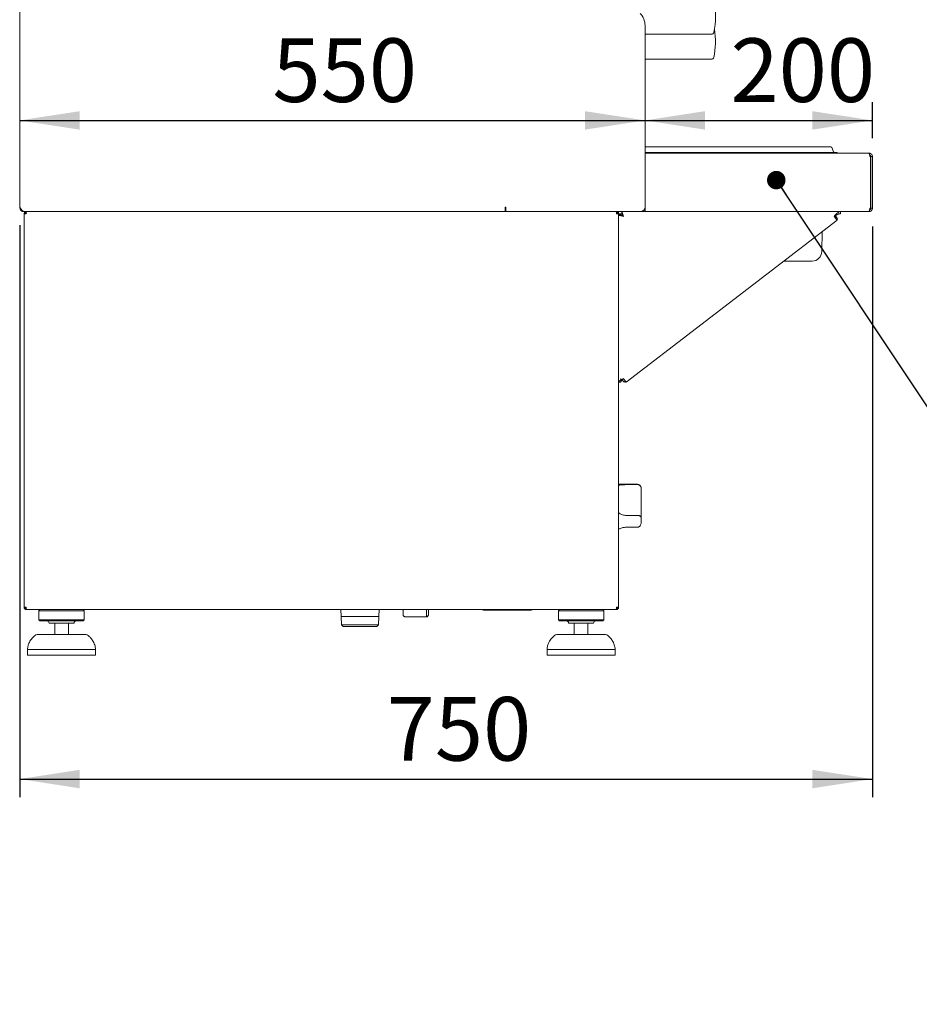
# Paper-space layout 'Blatt2' of a CAD drawing. Units: millimetres. Extents: x 5 to 415, y 5 to 292.
# Drawn here: x 182 to 232, y 156 to 210 of the extents above; entities that cross this region are included whole.
import ezdxf

# ---------------------------------------------------------------- set-up
doc = ezdxf.new("R2010")
doc.units = ezdxf.units.MM
doc.layers.add('BEMAßUNG', color=96, linetype='Continuous')
doc.styles.add('SLDTEXTSTYLE0', font='TXT', dxfattribs={"width": 0.75})
doc.dimstyles.new('SLDDIMSTYLE7', dxfattribs={"dimtxt": 3.5, "dimasz": 3.302, "dimexe": 0, "dimexo": 0.0625, "dimgap": 0.875, "dimtad": 1, "dimlfac": 16, "dimrnd": 1e-09, "dimzin": 12, "dimdsep": 46, "dimtxsty": 'SLDTEXTSTYLE0', "dimsah": 1, "dimcen": 0.09, "dimadec": 0, "dimazin": 3, "dimtfac": 1, "dimtofl": 0, "dimtmove": 0, "dimatfit": 3, "dimfxl": 0, "dimfrac": 2, "dimtolj": 1, "dimtzin": 12, "dimarcsym": 0})

# ---------------------------------------------------------------- blocks, each defined once
blk = doc.blocks.new('_DOT')
at = {"color": 0, "linetype": 'ByBlock', "lineweight": -2}
blk.add_line((-0.5, 0), (-1, 0), dxfattribs=at)
at = {"color": 0, "linetype": 'ByBlock', "const_width": 0.5}
blk.add_lwpolyline([(-0.25, 0, 1), (0.25, 0, 1)], format="xyb", close=True, dxfattribs=at)
blk = doc.blocks.new('_D_22')
at = {"layer": 'BEMAßUNG'}
blk.add_line((182.352, 204.17), (216.727, 204.17), dxfattribs=at)
for points in [[(182.352, 204.17), (185.654, 203.662), (185.654, 204.678)], [(216.727, 204.17), (213.425, 204.678), (213.425, 203.662)]]:
    blk.add_solid(points, dxfattribs=at)
at = {"layer": 'BEMAßUNG', "insert": (196.244, 208.682), "char_height": 3.5, "attachment_point": 1, "style": 'SLDTEXTSTYLE0'}
blk.add_mtext('550', dxfattribs=at)
blk = doc.blocks.new('_D_23')
at = {"layer": 'BEMAßUNG'}
for p, q in [((229.227, 203.185), (229.227, 205.17)), ((216.727, 204.17), (229.227, 204.17))]:
    blk.add_line(p, q, dxfattribs=at)
for points in [[(216.727, 204.17), (220.029, 203.662), (220.029, 204.678)], [(229.227, 204.17), (225.925, 204.678), (225.925, 203.662)]]:
    blk.add_solid(points, dxfattribs=at)
at = {"layer": 'BEMAßUNG', "insert": (221.423, 208.682), "char_height": 3.5, "attachment_point": 1, "style": 'SLDTEXTSTYLE0'}
blk.add_mtext('200', dxfattribs=at)
blk = doc.blocks.new('_D_26')
at = {"layer": 'BEMAßUNG'}
for p, q in [((182.352, 198.404), (182.352, 166.96)), ((229.227, 198.341), (229.227, 166.96)), ((182.352, 167.96), (229.227, 167.96))]:
    blk.add_line(p, q, dxfattribs=at)
for points in [[(182.352, 167.96), (185.654, 167.452), (185.654, 168.468)], [(229.227, 167.96), (225.925, 168.468), (225.925, 167.452)]]:
    blk.add_solid(points, dxfattribs=at)
at = {"layer": 'BEMAßUNG', "insert": (202.523, 172.472), "char_height": 3.5, "attachment_point": 1, "style": 'SLDTEXTSTYLE0'}
blk.add_mtext('750', dxfattribs=at)

psp = doc.layouts.new('Blatt2')

# ---------------------------------------------------------------- linework, layer by layer
at = {"color": 7, "linetype": 'Continuous', "lineweight": 15}
for p, q in [((182.35205, 199.40399), (182.35205, 210.71649)), ((216.72705, 209.39067), (216.72705, 199.40399)), ((216.72705, 208.90399), (220.37923, 208.90399)), ((216.72705, 207.52899), (220.37923, 207.52899)), ((216.72705, 202.71649), (217.25956, 202.71649)), ((217.25956, 202.71649), (221.78955, 202.71649)), ((226.31955, 202.71649), (221.78955, 202.71649)), ((226.31955, 202.71649), (226.94455, 202.71649)), ((227.00328, 202.67537), (227.08708, 202.44511)), ((216.72705, 202.40399), (217.25956, 202.40399)), ((216.72705, 202.37274), (229.03955, 202.37274)), ((216.72705, 199.34149), (216.72705, 202.18524)), ((217.25956, 202.40399), (221.78955, 202.40399)), ((226.31955, 202.40399), (221.78955, 202.40399)), ((226.31955, 202.40399), (227.28955, 202.40399)), ((227.28955, 202.40399), (227.28955, 202.37274)), ((229.08911, 202.18524), (229.1208, 202.18524)), ((229.1208, 202.18524), (229.1208, 199.34149)), ((229.1333, 202.18524), (229.1333, 199.34149)), ((229.22705, 202.18524), (229.1333, 202.18524)), ((229.22705, 202.18524), (229.22705, 199.34149)), ((209.0708, 199.40399), (209.03955, 199.40399)), ((209.03955, 199.40399), (209.03955, 199.15399)), ((209.0708, 199.15399), (209.0708, 199.40399)), ((216.72705, 199.15399), (216.72705, 199.34149)), ((229.1208, 199.34149), (229.08911, 199.34149)), ((229.22705, 199.34149), (229.1333, 199.34149)), ((182.71455, 199.02899), (182.58955, 199.02899)), ((182.58955, 177.40399), (182.58955, 199.02899)), ((182.60205, 199.15399), (209.03955, 199.15399)), ((182.71455, 199.15399), (182.71455, 199.09149)), ((182.72407, 199.07683), (182.71455, 199.02899)), ((209.0708, 199.15399), (209.03955, 199.15399)), ((216.47705, 199.15399), (209.0708, 199.15399)), ((215.15205, 199.15399), (215.15205, 199.09149)), ((215.27705, 199.02899), (215.15205, 199.02899)), ((215.27705, 199.15399), (215.27705, 199.02899)), ((215.44625, 199.02899), (215.27705, 199.02899)), ((215.27705, 177.40399), (215.27705, 199.02899)), ((215.40205, 199.02274), (215.27705, 199.02274)), ((215.27705, 198.9848), (215.40205, 198.9848)), ((215.40205, 198.9848), (215.40205, 199.02274)), ((215.44625, 199.15399), (215.44625, 199.02899)), ((215.69457, 189.77292), (227.28551, 198.68903)), ((216.47705, 199.15399), (216.72705, 199.15399)), ((216.72705, 199.15399), (229.03071, 199.15399)), ((227.31355, 198.76185), (227.23734, 198.86093)), ((227.3429, 199.02899), (227.46455, 199.02899)), ((227.46455, 199.02899), (227.46455, 199.15399)), ((229.03071, 199.15399), (229.03955, 199.15399)), ((226.443, 196.95722), (226.46218, 198.0557)), ((225.91184, 196.43524), (224.35558, 196.43524)), ((215.40205, 189.77899), (215.27705, 189.77899)), ((215.40205, 189.77899), (215.40205, 189.98058)), ((215.56957, 189.77292), (215.6481, 189.83333)), ((215.60748, 189.80208), (215.62918, 189.77387)), ((216.3208, 184.16337), (215.27705, 184.16337)), ((215.6958, 184.14585), (216.3208, 184.14585)), ((216.5083, 183.97586), (216.5083, 183.97524)), ((216.5083, 183.97524), (216.5083, 182.35366)), ((215.6958, 182.45169), (216.3208, 182.45169)), ((216.5083, 182.35366), (216.5083, 182.05739)), ((215.6958, 181.80217), (216.3208, 181.80217)), ((182.58955, 177.40399), (182.71455, 177.40399)), ((182.71455, 177.40399), (182.71455, 177.34149)), ((182.71455, 177.27899), (182.71455, 177.34149)), ((182.71455, 177.27899), (182.71897, 177.27899)), ((182.71897, 177.27899), (215.14763, 177.27899)), ((183.46455, 177.27899), (183.40205, 177.21649)), ((183.40205, 177.21649), (183.40205, 176.71649)), ((185.90205, 177.21649), (183.40205, 177.21649)), ((185.90205, 177.21649), (185.83955, 177.27899)), ((185.90205, 176.71649), (185.90205, 177.21649)), ((200.0069, 177.27899), (200.01867, 176.90243)), ((202.09675, 176.90243), (202.10852, 177.27899)), ((203.40146, 177.26962), (203.40146, 177.27899)), ((203.40146, 177.26962), (203.42705, 177.26962)), ((203.42705, 177.27899), (203.42705, 177.04469)), ((203.42705, 177.00543), (203.42705, 177.04469)), ((204.7083, 176.88258), (204.7083, 177.27899)), ((204.8333, 177.27899), (204.8333, 176.97477)), ((207.83955, 177.24774), (210.46455, 177.24774)), ((212.02705, 177.27899), (211.96455, 177.21649)), ((211.96455, 177.21649), (211.96455, 176.71649)), ((214.46455, 177.21649), (211.96455, 177.21649)), ((214.46455, 177.21649), (214.40205, 177.27899)), ((214.46455, 176.71649), (214.46455, 177.21649)), ((215.14763, 177.27899), (215.15205, 177.27899)), ((215.15205, 177.40399), (215.15205, 177.34149)), ((215.15205, 177.40399), (215.27705, 177.40399)), ((215.15205, 177.27899), (215.15205, 177.34149)), ((183.40205, 176.71649), (183.46455, 176.65399)), ((185.90205, 176.71649), (183.40205, 176.71649)), ((185.83955, 176.65399), (183.46455, 176.65399)), ((185.33955, 176.52899), (183.96455, 176.52899)), ((184.27705, 176.52899), (184.27705, 175.90399)), ((185.02705, 175.90399), (185.02705, 176.52899)), ((185.83955, 176.65399), (185.90205, 176.71649)), ((202.09675, 176.90243), (200.01867, 176.90243)), ((200.01869, 176.9018), (200.03331, 176.43393)), ((200.01869, 176.9018), (201.05771, 176.9018)), ((200.11112, 176.90243), (200.11112, 176.9018)), ((201.05771, 176.9018), (202.09673, 176.9018)), ((202.00431, 176.9018), (202.00431, 176.90243)), ((202.08211, 176.43393), (202.09673, 176.9018)), ((204.7083, 176.88258), (203.55205, 176.88258)), ((203.55205, 176.88043), (204.7516, 176.88043)), ((204.8333, 176.97477), (204.7516, 176.88043)), ((211.96455, 176.71649), (212.02705, 176.65399)), ((214.46455, 176.71649), (211.96455, 176.71649)), ((214.40205, 176.65399), (212.02705, 176.65399)), ((213.90205, 176.52899), (212.52705, 176.52899)), ((212.83955, 176.52899), (212.83955, 175.90399)), ((213.58955, 175.90399), (213.58955, 176.52899)), ((214.40205, 176.65399), (214.46455, 176.71649)), ((200.03331, 176.43393), (200.12864, 176.34149)), ((201.05771, 176.43393), (200.03331, 176.43393)), ((201.05771, 176.34149), (200.12864, 176.34149)), ((202.08211, 176.43393), (201.05771, 176.43393)), ((201.98679, 176.34149), (201.05771, 176.34149)), ((201.98679, 176.34149), (202.08211, 176.43393)), ((183.3145, 175.90399), (185.9896, 175.90399)), ((211.877, 175.90399), (214.5521, 175.90399)), ((182.77705, 175.09149), (182.77705, 174.77899)), ((186.52705, 175.09149), (182.77705, 175.09149)), ((186.52705, 174.77899), (186.52705, 175.09149)), ((211.33955, 175.09149), (211.33955, 174.77899)), ((215.08955, 175.09149), (211.33955, 175.09149)), ((215.08955, 174.77899), (215.08955, 175.09149)), ((186.52705, 174.77899), (182.77705, 174.77899)), ((215.08955, 174.77899), (211.33955, 174.77899))]:
    psp.add_line(p, q, dxfattribs=at)
at = {"color": 7, "linetype": 'Continuous', "lineweight": 15, "flags": 128}
for points in [[(227.12737, 198.89462), (227.15822, 198.85451), (227.18788, 198.81594), (227.21522, 198.7804), (227.23919, 198.74924), (227.25886, 198.72368), (227.27347, 198.70468), (227.28247, 198.69298), (227.28551, 198.68903)], [(227.18018, 198.93524), (227.19133, 198.92074), (227.20205, 198.9068), (227.21193, 198.89396), (227.2206, 198.8827), (227.2277, 198.87345), (227.23299, 198.86659), (227.23624, 198.86236), (227.23734, 198.86093)], [(227.23734, 198.86093), (227.23591, 198.85983), (227.23168, 198.85658), (227.22482, 198.8513), (227.21557, 198.84419), (227.20431, 198.83553), (227.19147, 198.82565), (227.18452, 198.82031)], [(227.26074, 198.72123), (227.26768, 198.72657), (227.28053, 198.73645), (227.29179, 198.74511), (227.30103, 198.75222), (227.30789, 198.7575), (227.31212, 198.76076), (227.31355, 198.76185)], [(215.56957, 189.77292), (215.56653, 189.77687), (215.55753, 189.78857), (215.54292, 189.80757), (215.52325, 189.83314), (215.49929, 189.86429), (215.47195, 189.89983), (215.46637, 189.90708)], [(215.69457, 189.77292), (215.69153, 189.77687), (215.68253, 189.78857), (215.66792, 189.80757), (215.64825, 189.83314), (215.62429, 189.86429), (215.59694, 189.89983), (215.56728, 189.9384), (215.53643, 189.97851)], [(215.62918, 189.77387), (215.6306, 189.77497), (215.63483, 189.77822), (215.6417, 189.78351), (215.65094, 189.79061), (215.6622, 189.79928), (215.6698, 189.80512)]]:
    psp.add_lwpolyline(points, dxfattribs=at)
at = {"color": 7, "linetype": 'Continuous', "lineweight": 15}
for centre, radius, start, end in [((216.78942, 209.87274), 3.81263, 346.773237, 13.226763), ((215.78955, 209.39066), 0.9375, 0, 45), ((220.37923, 209.02899), 0.125, 270, 346.773237), ((216.78942, 208.49774), 3.81263, 346.773237, 10.388505), ((220.37923, 207.65399), 0.125, 270, 346.773237), ((226.94455, 202.65399), 0.0625, 20, 90), ((227.14582, 202.46649), 0.0625, 200, 270), ((209.28955, 199.40399), 0.25, 180, 208.955024), ((216.47705, 199.40399), 0.25, 270, 0), ((216.6333, 199.21649), 0.09375, 318.189685, 0), ((225.91184, 196.96649), 0.53125, 270, 359), ((216.3208, 183.97587), 0.1875, 0, 90), ((207.83955, 177.43524), 0.1875, 236.44269, 270), ((210.46455, 177.43524), 0.1875, 270, 303.55731), ((183.83955, 176.52899), 0.125, 0, 90), ((185.46455, 176.52899), 0.125, 90, 180), ((203.55205, 177.00543), 0.125, 180, 270), ((212.40205, 176.52899), 0.125, 0, 90), ((214.02705, 176.52899), 0.125, 90, 180), ((183.3145, 175.71649), 0.1875, 90, 131.459871), ((185.9896, 175.71649), 0.1875, 48.540129, 90), ((211.877, 175.71649), 0.1875, 90, 131.459871), ((214.5521, 175.71649), 0.1875, 48.540129, 90)]:
    psp.add_arc(centre, radius, start, end, dxfattribs=at)
psp.add_ellipse((206.3958, 178.77899), major_axis=(1.83387, 1.83387), ratio=0.26794919, start_param=3.35579779, end_param=3.40339204, dxfattribs=at)
for points, knots in [([(229.03955, 202.37274), (229.04315, 202.37061), (229.05035, 202.36634), (229.06114, 202.33312), (229.07193, 202.28435), (229.08127, 202.2318), (229.08698, 202.19787), (229.08911, 202.18524)], [0, 0, 0, 0, 0.217720998, 0.435445972, 0.653174169, 0.870901063, 1, 1, 1, 1]), ([(229.22705, 202.18524), (229.22423, 202.20981), (229.2186, 202.25895), (229.17524, 202.32092), (229.11326, 202.36429), (229.06412, 202.36992), (229.03955, 202.37274)], [0, 0, 0, 0, 0.24999818, 0.50000042, 0.74998984, 1, 1, 1, 1]), ([(229.1333, 202.18524), (229.13192, 202.19759), (229.12914, 202.2223), (229.10712, 202.25227), (229.08687, 202.26969), (229.07433, 202.27208), (229.07378, 202.27218)], [0, 0, 0, 0, 0.328298413, 0.656613931, 0.984898481, 1, 1, 1, 1]), ([(182.35205, 199.40399), (182.35386, 199.38123), (182.35723, 199.33864), (182.3862, 199.27072), (182.43749, 199.20922), (182.51541, 199.16286), (182.57186, 199.15708), (182.60205, 199.15399)], [0, 0, 0, 0, 0.16657636, 0.31171434, 0.53731647, 0.75257029, 1, 1, 1, 1]), ([(182.60205, 199.15399), (182.58083, 199.15789), (182.53836, 199.1657), (182.47465, 199.22567), (182.41251, 199.30891), (182.37167, 199.37314), (182.35205, 199.40399)], [0, 0, 0, 0, 0.25464594, 0.5095398, 0.76443415, 1, 1, 1, 1]), ([(229.08911, 199.34149), (229.08485, 199.32), (229.07632, 199.27701), (229.06353, 199.22002), (229.05075, 199.17755), (229.03979, 199.15666), (229.03313, 199.1547), (229.03071, 199.15399)], [0, 0, 0, 0, 0.21888125, 0.43778103, 0.65667643, 0.87556782, 1, 1, 1, 1]), ([(229.03955, 199.15399), (229.06104, 199.15615), (229.10403, 199.16046), (229.16103, 199.19402), (229.20349, 199.24326), (229.22438, 199.29573), (229.22634, 199.32932), (229.22705, 199.34149)], [0, 0, 0, 0, 0.21888577, 0.43778036, 0.65667435, 0.87557147, 1, 1, 1, 1]), ([(229.07083, 199.25348), (229.07151, 199.2536), (229.08332, 199.25566), (229.10303, 199.27069), (229.12449, 199.29689), (229.13262, 199.32284), (229.13317, 199.33781), (229.1333, 199.34149)], [0, 0, 0, 0, 0.01802571, 0.31329645, 0.60846093, 0.90360247, 1, 1, 1, 1]), ([(182.71455, 199.15399), (182.69817, 199.15211), (182.66541, 199.14835), (182.6241, 199.11945), (182.59519, 199.07813), (182.59143, 199.04537), (182.58955, 199.02899)], [0, 0, 0, 0, 0.249999779, 0.499999975, 0.7500002, 1, 1, 1, 1]), ([(182.71455, 199.09149), (182.70636, 199.09055), (182.68998, 199.08867), (182.66932, 199.07422), (182.65487, 199.05356), (182.65299, 199.03718), (182.65205, 199.02899)], [0, 0, 0, 0, 0.24999911, 0.49999996, 0.75000085, 1, 1, 1, 1]), ([(182.71455, 199.02899), (182.71492, 199.04537), (182.71566, 199.07813), (182.71676, 199.11945), (182.71787, 199.14835), (182.7186, 199.15211), (182.71897, 199.15399)], [0, 0, 0, 0, 0.25000221, 0.49999408, 0.74999572, 1, 1, 1, 1]), ([(215.14763, 199.15399), (215.148, 199.15211), (215.14874, 199.14835), (215.14984, 199.11945), (215.15095, 199.07813), (215.15168, 199.04537), (215.15205, 199.02899)], [0, 0, 0, 0, 0.25000406, 0.50000592, 0.749998, 1, 1, 1, 1]), ([(215.27705, 199.02899), (215.27517, 199.04537), (215.27141, 199.07813), (215.24251, 199.11945), (215.20119, 199.14835), (215.16843, 199.15211), (215.15205, 199.15399)], [0, 0, 0, 0, 0.250002, 0.49999408, 0.74999594, 1, 1, 1, 1]), ([(215.21455, 199.02899), (215.21361, 199.03718), (215.21173, 199.05356), (215.19728, 199.07422), (215.17662, 199.08867), (215.16024, 199.09055), (215.15205, 199.09149)], [0, 0, 0, 0, 0.250000577, 0.500006879, 0.750012349, 1, 1, 1, 1]), ([(215.27705, 198.9848), (215.28095, 198.97728), (215.28875, 198.96225), (215.34873, 198.93971), (215.43446, 198.91716), (215.50244, 198.90213), (215.53643, 198.89462)], [0, 0, 0, 0, 0.24999466, 0.49999485, 0.74999503, 1, 1, 1, 1]), ([(215.33557, 199.02274), (215.33275, 199.02504), (215.32796, 199.02893), (215.3232, 199.02897), (215.32125, 199.02899)], [0, 0, 0, 0, 0.58922995, 1, 1, 1, 1]), ([(215.40205, 198.9848), (215.40407, 198.97728), (215.40811, 198.96225), (215.43918, 198.93971), (215.4836, 198.91716), (215.51882, 198.90213), (215.53643, 198.89462)], [0, 0, 0, 0, 0.24999049, 0.49999889, 0.74999481, 1, 1, 1, 1]), ([(215.53643, 198.89462), (215.52982, 198.92448), (215.51659, 198.98422), (215.49675, 199.06334), (215.47691, 199.1221), (215.46004, 199.15046), (215.44985, 199.15307), (215.44625, 199.15399)], [0, 0, 0, 0, 0.219902044, 0.439822717, 0.65974514, 0.879668748, 1, 1, 1, 1]), ([(215.53643, 198.89462), (215.5294, 198.91106), (215.51535, 198.94395), (215.49426, 198.98673), (215.4732, 199.01709), (215.45715, 199.02818), (215.4482, 199.02884), (215.44625, 199.02899)], [0, 0, 0, 0, 0.23369845, 0.46739524, 0.701021, 0.93464941, 1, 1, 1, 1]), ([(227.46455, 199.15399), (227.43645, 199.15009), (227.38025, 199.14229), (227.29596, 199.08231), (227.21166, 198.99658), (227.15546, 198.9286), (227.12737, 198.89462)], [0, 0, 0, 0, 0.25000142, 0.50000045, 0.75000034, 1, 1, 1, 1]), ([(227.46455, 199.02899), (227.43645, 199.02697), (227.38025, 199.02293), (227.29596, 198.99186), (227.21166, 198.94744), (227.15546, 198.91222), (227.12737, 198.89462)], [0, 0, 0, 0, 0.25000248, 0.50000374, 0.75000146, 1, 1, 1, 1]), ([(215.53643, 189.97851), (215.50244, 189.96188), (215.43446, 189.92863), (215.34873, 189.87875), (215.28875, 189.82887), (215.28095, 189.79562), (215.27705, 189.77899)], [0, 0, 0, 0, 0.25000397, 0.50000481, 0.75000474, 1, 1, 1, 1]), ([(215.53643, 189.97851), (215.51882, 189.96188), (215.4836, 189.92863), (215.43919, 189.87875), (215.40811, 189.82887), (215.40407, 189.79562), (215.40205, 189.77899)], [0, 0, 0, 0, 0.25000267, 0.5000018, 0.75000647, 1, 1, 1, 1]), ([(215.27705, 184.1047), (215.2995, 184.11183), (215.36695, 184.13327), (215.51621, 184.14292), (215.63878, 184.14492), (215.6958, 184.14585)], [0, 0, 0, 0, 0.21054479, 0.632699484, 1, 1, 1, 1]), ([(216.3208, 184.14585), (216.33827, 184.14462), (216.37314, 184.14216), (216.42385, 184.12208), (216.47087, 184.08643), (216.50152, 184.03504), (216.50831, 183.99467), (216.5083, 183.97541), (216.5083, 183.97524)], [0, 0, 0, 0, 0.15211835, 0.30369055, 0.50560573, 0.76758144, 0.99799569, 1, 1, 1, 1]), ([(215.6958, 182.45169), (215.62772, 182.45886), (215.49152, 182.47322), (215.34435, 182.54309), (215.28871, 182.60966), (215.27705, 182.62361)], [0, 0, 0, 0, 0.4413514, 0.88293607, 1, 1, 1, 1]), ([(216.5083, 182.35366), (216.5083, 182.35374), (216.50831, 182.36295), (216.50152, 182.38339), (216.47087, 182.41308), (216.42385, 182.43571), (216.37314, 182.44915), (216.33827, 182.45084), (216.3208, 182.45169)], [0, 0, 0, 0, 0.00200452, 0.23241503, 0.49439316, 0.69631227, 0.84788061, 1, 1, 1, 1]), ([(216.5083, 182.05739), (216.5083, 182.05717), (216.50831, 182.0292), (216.50114, 181.9702), (216.46944, 181.89282), (216.42206, 181.83852), (216.37203, 181.80785), (216.3379, 181.80406), (216.3208, 181.80217)], [0, 0, 0, 0, 0.00196329, 0.24299191, 0.50906696, 0.70839292, 0.85388733, 1, 1, 1, 1]), ([(215.27705, 181.6907), (215.29508, 181.70226), (215.35785, 181.7425), (215.50569, 181.78978), (215.63366, 181.79812), (215.6958, 181.80217)], [0, 0, 0, 0, 0.171662343, 0.597741565, 1, 1, 1, 1]), ([(182.58955, 177.40399), (182.59143, 177.38761), (182.59519, 177.35485), (182.6241, 177.31353), (182.66541, 177.28463), (182.69817, 177.28087), (182.71455, 177.27899)], [0, 0, 0, 0, 0.25000433, 0.49999854, 0.75000148, 1, 1, 1, 1]), ([(182.65205, 177.40399), (182.65299, 177.3958), (182.65487, 177.37942), (182.66932, 177.35876), (182.68998, 177.34431), (182.70636, 177.34243), (182.71455, 177.34149)], [0, 0, 0, 0, 0.2500017, 0.50000251, 0.7500041, 1, 1, 1, 1]), ([(182.71897, 177.27899), (182.7186, 177.28087), (182.71787, 177.28463), (182.71676, 177.31353), (182.71566, 177.35485), (182.71492, 177.38761), (182.71455, 177.40399)], [0, 0, 0, 0, 0.25000302, 0.50000741, 0.74999326, 1, 1, 1, 1]), ([(203.55205, 176.88258), (203.54513, 176.88296), (203.52976, 176.88381), (203.505, 176.89158), (203.47471, 176.90948), (203.44655, 176.94397), (203.42901, 176.99135), (203.42771, 177.02689), (203.42705, 177.04469)], [0, 0, 0, 0, 0.055444506, 0.123226002, 0.228322309, 0.428757868, 0.713732595, 1, 1, 1, 1]), ([(215.15205, 177.40399), (215.15168, 177.38761), (215.15095, 177.35485), (215.14984, 177.31353), (215.14874, 177.28463), (215.148, 177.28087), (215.14763, 177.27899)], [0, 0, 0, 0, 0.25000653, 0.49999259, 0.7499972, 1, 1, 1, 1]), ([(215.15205, 177.34149), (215.16024, 177.34243), (215.17662, 177.34431), (215.19728, 177.35876), (215.21173, 177.37942), (215.21361, 177.3958), (215.21455, 177.40399)], [0, 0, 0, 0, 0.24998444, 0.49999065, 0.74999687, 1, 1, 1, 1]), ([(215.15205, 177.27899), (215.16843, 177.28087), (215.20119, 177.28463), (215.24251, 177.31353), (215.27141, 177.35485), (215.27517, 177.38761), (215.27705, 177.40399)], [0, 0, 0, 0, 0.2500028, 0.50000741, 0.74999347, 1, 1, 1, 1]), ([(183.19386, 175.85343), (183.13853, 175.80363), (183.01661, 175.6939), (182.88894, 175.49883), (182.80355, 175.29089), (182.78588, 175.15791), (182.77705, 175.09149)], [0, 0, 0, 0, 0.24974537, 0.55033869, 0.77542047, 1, 1, 1, 1]), ([(186.52705, 175.09149), (186.51451, 175.17585), (186.4892, 175.34596), (186.37588, 175.56506), (186.24559, 175.73593), (186.14974, 175.82062), (186.10805, 175.85746)], [0, 0, 0, 0, 0.28389187, 0.57248811, 0.81401199, 1, 1, 1, 1]), ([(211.75636, 175.85343), (211.70103, 175.80363), (211.57911, 175.6939), (211.45144, 175.49883), (211.36604, 175.29089), (211.34838, 175.15791), (211.33955, 175.09149)], [0, 0, 0, 0, 0.24974447, 0.55033864, 0.77542055, 1, 1, 1, 1]), ([(215.08955, 175.09149), (215.07701, 175.17585), (215.0517, 175.34596), (214.93838, 175.56506), (214.80809, 175.73593), (214.71224, 175.82062), (214.67055, 175.85746)], [0, 0, 0, 0, 0.28389182, 0.57248784, 0.81401331, 1, 1, 1, 1])]:
    psp.add_open_spline(points, degree=3, knots=knots, dxfattribs=at)
at = {"layer": 'BEMAßUNG'}
psp.add_line((223.94127, 200.88786), (254.0724, 155.57655), dxfattribs=at)

# ---------------------------------------------------------------- block references
at = {"layer": 'BEMAßUNG', "xscale": 1.016, "yscale": 1.016, "rotation": 123.6231246081407}
psp.add_blockref('_DOT', (223.94127, 200.88786, 63.59037), dxfattribs=at)

# ---------------------------------------------------------------- dimensions: what is measured, and where the dimension line sits
at = {"layer": 'BEMAßUNG'}
for base, p1, p2, picture, middle in [((216.72705, 204.16985), (182.35205, 199.40399), (216.72705, 199.40399), '_D_22', (200.12281, 204.16985)), ((229.22705, 204.16985), (216.72705, 199.40399), (229.22705, 202.18524), '_D_23', (225.30212, 204.16985)), ((229.22705, 167.96043), (182.35205, 199.40399), (229.22705, 199.34149), '_D_26', (206.40242, 167.96043))]:
    dim = psp.add_linear_dim(base=base, p1=p1, p2=p2, dimstyle='SLDDIMSTYLE7', dxfattribs=at)
    dim.commit()
    dim.dimension.update_dxf_attribs({"geometry": picture, "text_midpoint": middle, "dimtype": 160})

doc.saveas('drawing.dxf')
